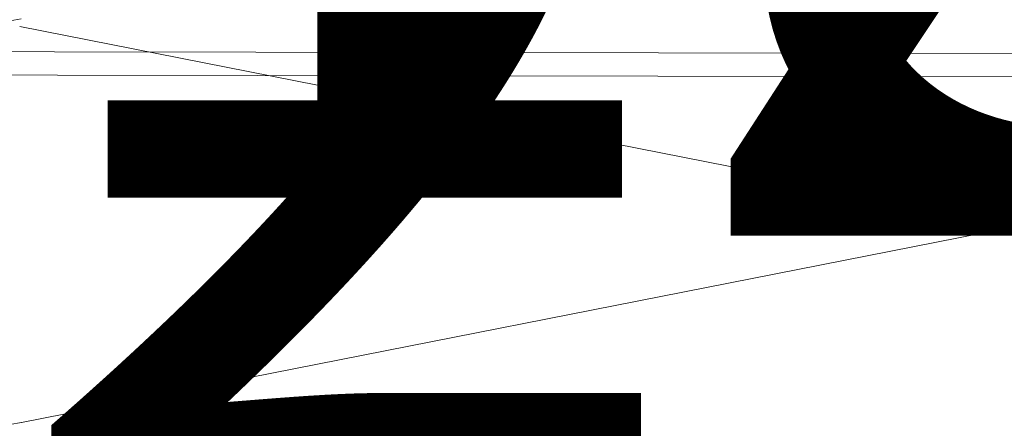
# Model space of a CAD drawing. Units: inches. Extents: x -3 to 36224, y -69 to 11910.
# Drawn here: x 35860 to 35862, y 11863 to 11864 of the extents above; entities that cross this region are included whole.
import ezdxf
from ezdxf import colors
from ezdxf.entities.mleader import LeaderData, LeaderLine
from ezdxf.enums import TextEntityAlignment as Align
from ezdxf.math import Vec2, Vec3

# ---------------------------------------------------------------- set-up
doc = ezdxf.new("R2018")
doc.units = ezdxf.units.IN
doc.header["$MEASUREMENT"] = 0
doc.layers.add('8', color=7, linetype='Continuous')
doc.layers.add('NOTES', color=7, linetype='Continuous')
doc.layers.add('NOTES AND DIMENSIONS', color=7, linetype='Continuous', lineweight=15)
doc.styles.add('(1) 1in_1in', font='arial.ttf', dxfattribs={"height": 0.125})
doc.styles.get("Standard").update_dxf_attribs({"font": 'arial.ttf'})

# ---------------------------------------------------------------- blocks, each defined once
blk = doc.blocks.new('*U190')
at = {"lineweight": 0, "flags": 104}
for tag, p in [('FASTOC2', (-0.06304458532918789, 0.1252387225313372)), ('FASTOC3', (-0.06094389721591997, -0.03322255687093742))]:
    blk.add_attdef(tag, text='', height=0.09375, dxfattribs=at).set_placement(p, align=Align.TOP_RIGHT)
at = {"lineweight": 0}
blk.add_attdef('1', text='', height=0.09375, dxfattribs=at).set_placement((0.1439387347550891, -0.04493639947236261), align=Align.CENTER)
blk = doc.blocks.new('*U354')
at = {"lineweight": 0, "flags": 104}
for tag, p in [('FASTOC2', (-0.06304458532918789, 0.1252387225313372)), ('FASTOC3', (-0.06094389721591997, -0.03322255687093742))]:
    blk.add_attdef(tag, text='', height=0.09375, dxfattribs=at).set_placement(p, align=Align.TOP_RIGHT)
at = {"lineweight": 0}
blk.add_attdef('1', text='', height=0.09375, dxfattribs=at).set_placement((0.1439387347550891, -0.04493639947236261), align=Align.CENTER)
blk = doc.blocks.new('*U355')
at = {"lineweight": 0, "flags": 104}
for tag, p in [('FASTOC2', (-0.06304458532918789, 0.1252387225313372)), ('FASTOC3', (-0.06094389721591997, -0.03322255687093742))]:
    blk.add_attdef(tag, text='', height=0.09375, dxfattribs=at).set_placement(p, align=Align.TOP_RIGHT)
at = {"lineweight": 0}
blk.add_attdef('1', text='', height=0.09375, dxfattribs=at).set_placement((0.1439387347550891, -0.04493639947236261), align=Align.CENTER)

msp = doc.modelspace()

# ---------------------------------------------------------------- linework, layer by layer
at = {"layer": '8', "lineweight": 0}
for p, q in [((35862.26975509551, 11863.54256614577), (35859.64374857643, 11864.05957237977)), ((35862.26975864641, 11863.52039029381), (35859.64375212733, 11863.00338405981))]:
    msp.add_line(p, q, dxfattribs=at)
at = {"layer": '8', "linetype": 'Continuous', "lineweight": 0}
msp.add_lwpolyline([(35858.92482665573, 11862.68551679205), (35858.66177986675, 11862.68551679205, -0.414213562373095), (35858.61439563982, 11862.73290101897), (35858.61439563982, 11863.94645453284, -0.4147192624922245), (35858.66186166417, 11863.99383868915), (35863.49520029872, 11863.98585568506, -0.4137080430141079), (35863.54250272821, 11863.93847152875), (35863.54250272821, 11862.73287090329, -0.414213562373095), (35863.4951185013, 11862.68548667637), (35863.12827712888, 11862.68548667637), (35863.12827712888, 11862.74798667637), (35863.48000272821, 11862.74798667637), (35863.48000272821, 11863.92338182692), (35858.67689563982, 11863.93131264346), (35858.67689563982, 11862.74801679205), (35858.92482665573, 11862.74801679205)], format="xyb", close=True, dxfattribs=at)
at = {"layer": '8', "lineweight": 0}
for centre, start, end in [((35859.5419600765, 11864.60616609821), 180, 281.3462924897756), ((35862.37346009907, 11864.06931030766), 0, 101.1379019293119), ((35862.37346009908, 11864.06931030766), 258.8620980706881, 0), ((35859.54196362739, 11863.53050192247), 180, 281.3462924897756), ((35862.37346009908, 11862.99364613192), 258.8620980706881, 0)]:
    msp.add_arc(centre, 0.5368557905511032, start, end, dxfattribs=at)

# ---------------------------------------------------------------- block references
at = {"layer": 'NOTES AND DIMENSIONS', "color": 190}
ref = msp.add_blockref('*U190', (35854.78058005707, 11865.93933329712), dxfattribs=dict(at, xscale=1.311941196114165, yscale=1.311941196114165, zscale=1.311941196114165))
lines = msp.add_mtext('AT 18" O.C.\\P(MAX.)', dxfattribs={"layer": '0', "lineweight": 0, "insert": (35854.69786926838, 11866.10363913656), "char_height": 2.5, "attachment_point": 1, "bg_fill": 3, "box_fill_scale": 1.5, "bg_fill_color": 256, "bg_fill_transparency": 0})
ref.add_attrib('FASTOC2', '', (35854.69786926838, 11866.10363913656), dxfattribs={"flags": 104}).embed_mtext(lines)
ref = msp.add_blockref('*U355', (35854.78058005707, 11865.14907464121), dxfattribs=dict(at, xscale=1.311941196114165, yscale=1.311941196114165, zscale=1.311941196114165))
lines = msp.add_mtext('AT 24" O.C.\\P(MAX.)', dxfattribs={"layer": '0', "lineweight": 0, "insert": (35854.69786926838, 11865.31338048065), "char_height": 2.5, "attachment_point": 1, "bg_fill": 3, "box_fill_scale": 1.5, "bg_fill_color": 256, "bg_fill_transparency": 0})
ref.add_attrib('FASTOC2', '', (35854.69786926838, 11865.31338048065), dxfattribs={"flags": 104}).embed_mtext(lines)
ref = msp.add_blockref('*U354', (35854.78058005707, 11862.77829867346), dxfattribs=dict(at, xscale=1.311941196114165, yscale=1.311941196114165, zscale=1.311941196114165))
lines = msp.add_mtext('AT 18" O.C.\\P(MAX.)', dxfattribs={"layer": '0', "lineweight": 0, "insert": (35854.69786926838, 11862.9426045129), "char_height": 2.5, "attachment_point": 1, "bg_fill": 3, "box_fill_scale": 1.5, "bg_fill_color": 256, "bg_fill_transparency": 0})
ref.add_attrib('FASTOC2', '', (35854.69786926838, 11862.9426045129), dxfattribs={"flags": 104}).embed_mtext(lines)

# ---------------------------------------------------------------- leaders
at = {"layer": 'NOTES', "lineweight": 0}
ml = msp.add_multileader_mtext('Standard', dxfattribs=at)
ml.set_content('FLA5901\\PWINDOW HEAD FLASHING', color=256, style='(1) 1in_1in')
ml.set_leader_properties(color=256, lineweight=0)
ml.build(insert=Vec2(0, 0))
ml.multileader.update_dxf_attribs({"text_left_attachment_type": 2, "text_right_attachment_type": 2, "dogleg_length": 0.125, "arrow_head_size": 0.125})
ctx = ml.context
ctx.base_point, ctx.char_height, ctx.arrow_head_size, ctx.landing_gap_size, ctx.plane_origin = Vec3(36033.87220367525, 11863.5106734), 0.125, 0.125, 0.09375, Vec3(36028.53184045725, 11863.50990600573)
ctx.left_attachment, ctx.right_attachment, ctx.text_align_type = 2, 2, 1
notes = []
notes.append((ctx, [(0, (0, 0, 0), (0, 0), (1, 0), 1, [])]))
ctx.mtext.insert, ctx.mtext.width, ctx.mtext.alignment, ctx.mtext.flow_direction = Vec3(36035.07027666298, 11863.67977014852), 2.334853048205601, 2, 5
for ctx, leaders in notes:
    for number, flags, end, landing, length, lines in leaders:
        leader = LeaderData()
        leader.index, (leader.has_last_leader_line, leader.has_dogleg_vector, leader.attachment_direction) = number, flags
        leader.last_leader_point, leader.dogleg_vector, leader.dogleg_length = Vec3(end), Vec3(landing), length
        for number, points, colour, breaks in lines:
            line = LeaderLine()
            line.index, line.vertices, line.color, line.breaks = number, Vec3.list(points), colors.encode_raw_color(colour), breaks
            leader.lines.append(line)
        ctx.leaders.append(leader)

doc.saveas('drawing.dxf')
